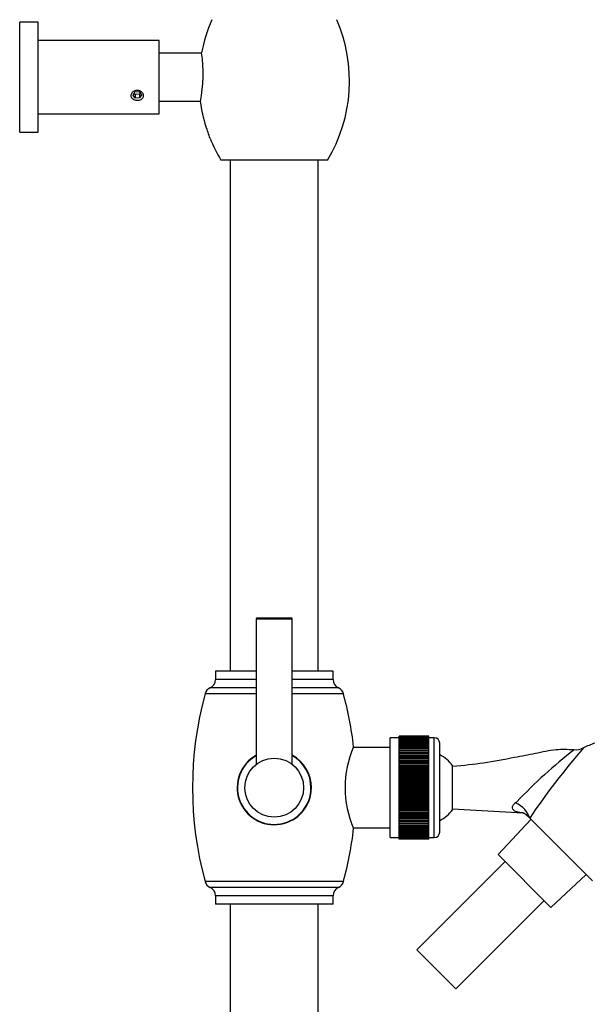
# Model space of a CAD drawing. Units: inches. Extents: x -1060 to -39, y -1035 to 1651.
# Drawn here: x -538 to -383, y 897 to 1165 of the extents above; entities that cross this region are included whole.
import ezdxf

# ---------------------------------------------------------------- set-up
doc = ezdxf.new("R2010")
doc.units = ezdxf.units.IN
for name, color, linetype in [('035107', 7, 'Continuous'), ('035108', 7, 'Continuous'), ('035317', 7, 'Continuous'), ('035319', 7, 'Continuous'), ('045014', 7, 'Continuous'), ('045015A', 7, 'Continuous'), ('045110', 7, 'Continuous'), ('055146', 7, 'Continuous'), ('056031', 7, 'Continuous'), ('056033', 7, 'Continuous'), ('105055', 7, 'Continuous'), ('105057', 7, 'Continuous'), ('915003A', 7, 'Continuous'), ('990114', 7, 'Continuous'), ('Default', 7, 'Continuous')]:
    doc.layers.add(name, color=color, linetype=linetype)

# ---------------------------------------------------------------- blocks, each defined once
blk = doc.blocks.new('SE14')
at = {"layer": '035107', "color": 7, "linetype": 'Continuous', "ltscale": 25.4}
blk.add_line((-420.54, 950.28), (-420.54, 962.28), dxfattribs=at)
for start, end in [(36.8699, 63.2563), (296.7437, 323.1301)]:
    blk.add_arc((-428.54, 956.28), 10, start, end, dxfattribs=at)
at = {"layer": '035108', "color": 7, "linetype": 'Continuous', "ltscale": 25.4}
for p, q in [((-427.04, 970.28), (-435.04, 970.28)), ((-435.04, 970.27), (-435.04, 970.28)), ((-435.04, 970.24), (-435.04, 970.27)), ((-427.04, 970.27), (-435.04, 970.27)), ((-427.04, 970.24), (-435.04, 970.24)), ((-435.04, 970.22), (-435.04, 970.24)), ((-435.04, 970.15), (-435.04, 970.22)), ((-427.04, 970.22), (-435.04, 970.22)), ((-427.04, 970.27), (-427.04, 970.28)), ((-427.04, 970.24), (-427.04, 970.27)), ((-427.04, 970.22), (-427.04, 970.24)), ((-427.04, 970.15), (-427.04, 970.22)), ((-437.54, 942.68), (-437.54, 969.88)), ((-435.04, 969.88), (-437.54, 969.88)), ((-427.04, 970.15), (-435.04, 970.15)), ((-435.04, 970.11), (-435.04, 970.15)), ((-435.04, 970.01), (-435.04, 970.11)), ((-427.04, 970.11), (-435.04, 970.11)), ((-427.04, 970.01), (-435.04, 970.01)), ((-435.04, 969.95), (-435.04, 970.01)), ((-435.04, 969.81), (-435.04, 969.95)), ((-427.04, 969.95), (-435.04, 969.95)), ((-427.04, 969.81), (-435.04, 969.81)), ((-435.04, 969.73), (-435.04, 969.81)), ((-435.04, 969.56), (-435.04, 969.73)), ((-427.04, 969.73), (-435.04, 969.73)), ((-427.04, 969.56), (-435.04, 969.56)), ((-435.04, 969.46), (-435.04, 969.56)), ((-435.04, 969.25), (-435.04, 969.46)), ((-427.04, 969.46), (-435.04, 969.46)), ((-427.04, 969.25), (-435.04, 969.25)), ((-435.04, 969.14), (-435.04, 969.25)), ((-435.04, 968.9), (-435.04, 969.14)), ((-427.04, 969.14), (-435.04, 969.14)), ((-427.04, 968.9), (-435.04, 968.9)), ((-435.04, 968.77), (-435.04, 968.9)), ((-435.04, 968.49), (-435.04, 968.77)), ((-427.04, 968.77), (-435.04, 968.77)), ((-427.04, 968.49), (-435.04, 968.49)), ((-435.04, 968.35), (-435.04, 968.49)), ((-435.04, 968.04), (-435.04, 968.35)), ((-427.04, 968.35), (-435.04, 968.35)), ((-427.04, 968.04), (-435.04, 968.04)), ((-435.04, 967.88), (-435.04, 968.04)), ((-435.04, 967.54), (-435.04, 967.88)), ((-427.04, 967.88), (-435.04, 967.88)), ((-427.04, 967.54), (-435.04, 967.54)), ((-435.04, 967.36), (-435.04, 967.54)), ((-427.04, 970.11), (-427.04, 970.15)), ((-427.04, 970.01), (-427.04, 970.11)), ((-427.04, 969.95), (-427.04, 970.01)), ((-427.04, 969.81), (-427.04, 969.95)), ((-425.54, 969.88), (-427.04, 969.88)), ((-427.04, 969.73), (-427.04, 969.81)), ((-427.04, 969.56), (-427.04, 969.73)), ((-427.04, 969.46), (-427.04, 969.56)), ((-427.04, 969.25), (-427.04, 969.46)), ((-427.04, 969.14), (-427.04, 969.25)), ((-427.04, 968.9), (-427.04, 969.14)), ((-427.04, 968.77), (-427.04, 968.9)), ((-427.04, 968.49), (-427.04, 968.77)), ((-427.04, 968.35), (-427.04, 968.49)), ((-427.04, 968.04), (-427.04, 968.35)), ((-427.04, 967.88), (-427.04, 968.04)), ((-427.04, 967.54), (-427.04, 967.88)), ((-427.04, 967.36), (-427.04, 967.54)), ((-425.54, 942.68), (-425.54, 969.88)), ((-424.04, 944.18), (-424.04, 968.38)), ((-435.04, 966.99), (-435.04, 967.36)), ((-427.04, 967.36), (-435.04, 967.36)), ((-427.04, 966.99), (-435.04, 966.99)), ((-435.04, 966.81), (-435.04, 966.99)), ((-435.04, 966.41), (-435.04, 966.81)), ((-427.04, 966.81), (-435.04, 966.81)), ((-427.04, 966.41), (-435.04, 966.41)), ((-435.04, 966.21), (-435.04, 966.41)), ((-435.04, 965.79), (-435.04, 966.21)), ((-427.04, 966.21), (-435.04, 966.21)), ((-435.04, 965.78), (-435.04, 965.79)), ((-427.04, 965.79), (-435.04, 965.79)), ((-427.04, 965.78), (-435.04, 965.78)), ((-435.04, 965.57), (-435.04, 965.78)), ((-435.04, 965.15), (-435.04, 965.57)), ((-427.04, 965.57), (-435.04, 965.57)), ((-435.04, 965.11), (-435.04, 965.15)), ((-427.04, 965.15), (-435.04, 965.15)), ((-427.04, 965.11), (-435.04, 965.11)), ((-435.04, 964.89), (-435.04, 965.11)), ((-435.04, 964.48), (-435.04, 964.89)), ((-427.04, 964.89), (-435.04, 964.89)), ((-427.04, 966.99), (-427.04, 967.36)), ((-427.04, 966.81), (-427.04, 966.99)), ((-427.04, 966.41), (-427.04, 966.81)), ((-427.04, 966.21), (-427.04, 966.41)), ((-427.04, 965.79), (-427.04, 966.21)), ((-427.04, 965.78), (-427.04, 965.79)), ((-427.04, 965.57), (-427.04, 965.78)), ((-427.04, 965.15), (-427.04, 965.57)), ((-427.04, 965.11), (-427.04, 965.15)), ((-427.04, 964.89), (-427.04, 965.11)), ((-427.04, 964.48), (-427.04, 964.89)), ((-435.04, 964.42), (-435.04, 964.48)), ((-427.04, 964.48), (-435.04, 964.48)), ((-427.04, 964.42), (-435.04, 964.42)), ((-435.04, 964.18), (-435.04, 964.42)), ((-435.04, 963.77), (-435.04, 964.18)), ((-427.04, 964.18), (-435.04, 964.18)), ((-435.04, 963.68), (-435.04, 963.77)), ((-427.04, 963.77), (-435.04, 963.77)), ((-427.04, 963.68), (-435.04, 963.68)), ((-435.04, 963.44), (-435.04, 963.68)), ((-435.04, 963.04), (-435.04, 963.44)), ((-427.04, 963.44), (-435.04, 963.44)), ((-435.04, 962.92), (-435.04, 963.04)), ((-427.04, 963.04), (-435.04, 963.04)), ((-427.04, 962.92), (-435.04, 962.92)), ((-435.04, 962.67), (-435.04, 962.92)), ((-435.04, 962.27), (-435.04, 962.67)), ((-427.04, 962.67), (-435.04, 962.67)), ((-435.04, 962.14), (-435.04, 962.27)), ((-427.04, 962.27), (-435.04, 962.27)), ((-427.04, 964.42), (-427.04, 964.48)), ((-427.04, 964.18), (-427.04, 964.42)), ((-427.04, 963.77), (-427.04, 964.18)), ((-427.04, 963.68), (-427.04, 963.77)), ((-427.04, 963.44), (-427.04, 963.68)), ((-427.04, 963.04), (-427.04, 963.44)), ((-427.04, 962.92), (-427.04, 963.04)), ((-427.04, 962.67), (-427.04, 962.92)), ((-427.04, 962.27), (-427.04, 962.67)), ((-427.04, 962.14), (-427.04, 962.27)), ((-427.04, 962.14), (-435.04, 962.14)), ((-435.04, 961.88), (-435.04, 962.14)), ((-435.04, 961.49), (-435.04, 961.88)), ((-427.04, 961.88), (-435.04, 961.88)), ((-435.04, 961.33), (-435.04, 961.49)), ((-427.04, 961.49), (-435.04, 961.49)), ((-427.04, 961.33), (-435.04, 961.33)), ((-435.04, 961.06), (-435.04, 961.33)), ((-435.04, 960.68), (-435.04, 961.06)), ((-427.04, 961.06), (-435.04, 961.06)), ((-435.04, 960.5), (-435.04, 960.68)), ((-427.04, 960.68), (-435.04, 960.68)), ((-427.04, 960.5), (-435.04, 960.5)), ((-435.04, 960.22), (-435.04, 960.5)), ((-435.04, 959.86), (-435.04, 960.22)), ((-427.04, 960.22), (-435.04, 960.22)), ((-435.04, 959.65), (-435.04, 959.86)), ((-427.04, 959.86), (-435.04, 959.86)), ((-427.04, 959.65), (-435.04, 959.65)), ((-435.04, 959.37), (-435.04, 959.65)), ((-427.04, 961.88), (-427.04, 962.14)), ((-427.04, 961.49), (-427.04, 961.88)), ((-427.04, 961.33), (-427.04, 961.49)), ((-427.04, 961.06), (-427.04, 961.33)), ((-427.04, 960.68), (-427.04, 961.06)), ((-427.04, 960.5), (-427.04, 960.68)), ((-427.04, 960.22), (-427.04, 960.5)), ((-427.04, 959.86), (-427.04, 960.22)), ((-427.04, 959.65), (-427.04, 959.86)), ((-427.04, 959.37), (-427.04, 959.65)), ((-435.04, 959.02), (-435.04, 959.37)), ((-427.04, 959.37), (-435.04, 959.37)), ((-435.04, 958.79), (-435.04, 959.02)), ((-427.04, 959.02), (-435.04, 959.02)), ((-427.04, 958.79), (-435.04, 958.79)), ((-435.04, 958.51), (-435.04, 958.79)), ((-435.04, 958.17), (-435.04, 958.51)), ((-427.04, 958.51), (-435.04, 958.51)), ((-435.04, 957.92), (-435.04, 958.17)), ((-427.04, 958.17), (-435.04, 958.17)), ((-427.04, 957.92), (-435.04, 957.92)), ((-435.04, 957.64), (-435.04, 957.92)), ((-435.04, 957.32), (-435.04, 957.64)), ((-427.04, 957.64), (-435.04, 957.64)), ((-435.04, 957.04), (-435.04, 957.32)), ((-427.04, 957.32), (-435.04, 957.32)), ((-435.04, 956.76), (-435.04, 957.04)), ((-427.04, 957.04), (-435.04, 957.04)), ((-427.04, 959.02), (-427.04, 959.37)), ((-427.04, 958.79), (-427.04, 959.02)), ((-427.04, 958.51), (-427.04, 958.79)), ((-427.04, 958.17), (-427.04, 958.51)), ((-427.04, 957.92), (-427.04, 958.17)), ((-427.04, 957.64), (-427.04, 957.92)), ((-427.04, 957.32), (-427.04, 957.64)), ((-427.04, 957.04), (-427.04, 957.32)), ((-427.04, 956.76), (-427.04, 957.04)), ((-435.04, 956.46), (-435.04, 956.76)), ((-427.04, 956.76), (-435.04, 956.76)), ((-435.04, 956.17), (-435.04, 956.46)), ((-427.04, 956.46), (-435.04, 956.46)), ((-427.04, 956.17), (-435.04, 956.17)), ((-435.04, 955.88), (-435.04, 956.17)), ((-435.04, 955.6), (-435.04, 955.88)), ((-427.04, 955.88), (-435.04, 955.88)), ((-435.04, 955.29), (-435.04, 955.6)), ((-427.04, 955.6), (-435.04, 955.6)), ((-427.04, 955.29), (-435.04, 955.29)), ((-435.04, 955), (-435.04, 955.29)), ((-435.04, 954.74), (-435.04, 955)), ((-427.04, 955), (-435.04, 955)), ((-435.04, 954.41), (-435.04, 954.74)), ((-427.04, 954.74), (-435.04, 954.74)), ((-427.04, 954.41), (-435.04, 954.41)), ((-435.04, 954.13), (-435.04, 954.41)), ((-435.04, 953.89), (-435.04, 954.13)), ((-427.04, 954.13), (-435.04, 954.13)), ((-427.04, 956.46), (-427.04, 956.76)), ((-427.04, 956.17), (-427.04, 956.46)), ((-427.04, 955.88), (-427.04, 956.17)), ((-427.04, 955.6), (-427.04, 955.88)), ((-427.04, 955.29), (-427.04, 955.6)), ((-427.04, 955), (-427.04, 955.29)), ((-427.04, 954.74), (-427.04, 955)), ((-427.04, 954.41), (-427.04, 954.74)), ((-427.04, 954.13), (-427.04, 954.41)), ((-427.04, 953.89), (-427.04, 954.13)), ((-435.04, 953.54), (-435.04, 953.89)), ((-427.04, 953.89), (-435.04, 953.89)), ((-427.04, 953.54), (-435.04, 953.54)), ((-435.04, 953.26), (-435.04, 953.54)), ((-435.04, 953.05), (-435.04, 953.26)), ((-427.04, 953.26), (-435.04, 953.26)), ((-435.04, 952.69), (-435.04, 953.05)), ((-427.04, 953.05), (-435.04, 953.05)), ((-427.04, 952.69), (-435.04, 952.69)), ((-435.04, 952.41), (-435.04, 952.69)), ((-435.04, 952.22), (-435.04, 952.41)), ((-427.04, 952.41), (-435.04, 952.41)), ((-435.04, 951.84), (-435.04, 952.22)), ((-427.04, 952.22), (-435.04, 952.22)), ((-427.04, 951.84), (-435.04, 951.84)), ((-435.04, 951.57), (-435.04, 951.84)), ((-435.04, 951.4), (-435.04, 951.57)), ((-427.04, 951.57), (-435.04, 951.57)), ((-427.04, 953.54), (-427.04, 953.89)), ((-427.04, 953.26), (-427.04, 953.54)), ((-427.04, 953.05), (-427.04, 953.26)), ((-427.04, 952.69), (-427.04, 953.05)), ((-427.04, 952.41), (-427.04, 952.69)), ((-427.04, 952.22), (-427.04, 952.41)), ((-427.04, 951.84), (-427.04, 952.22)), ((-427.04, 951.57), (-427.04, 951.84)), ((-427.04, 951.4), (-427.04, 951.57)), ((-435.04, 951.02), (-435.04, 951.4)), ((-427.04, 951.4), (-435.04, 951.4)), ((-427.04, 951.02), (-435.04, 951.02)), ((-435.04, 950.76), (-435.04, 951.02)), ((-435.04, 950.61), (-435.04, 950.76)), ((-427.04, 950.76), (-435.04, 950.76)), ((-435.04, 950.22), (-435.04, 950.61)), ((-427.04, 950.61), (-435.04, 950.61)), ((-427.04, 950.22), (-435.04, 950.22)), ((-435.04, 949.96), (-435.04, 950.22)), ((-435.04, 949.84), (-435.04, 949.96)), ((-427.04, 949.96), (-435.04, 949.96)), ((-435.04, 949.43), (-435.04, 949.84)), ((-427.04, 949.84), (-435.04, 949.84)), ((-427.04, 949.43), (-435.04, 949.43)), ((-435.04, 949.19), (-435.04, 949.43)), ((-435.04, 949.09), (-435.04, 949.19)), ((-427.04, 949.19), (-435.04, 949.19)), ((-435.04, 948.68), (-435.04, 949.09)), ((-427.04, 949.09), (-435.04, 949.09)), ((-427.04, 951.02), (-427.04, 951.4)), ((-427.04, 950.76), (-427.04, 951.02)), ((-427.04, 950.61), (-427.04, 950.76)), ((-427.04, 950.22), (-427.04, 950.61)), ((-427.04, 949.96), (-427.04, 950.22)), ((-427.04, 949.84), (-427.04, 949.96)), ((-427.04, 949.43), (-427.04, 949.84)), ((-427.04, 949.19), (-427.04, 949.43)), ((-427.04, 949.09), (-427.04, 949.19)), ((-427.04, 948.68), (-427.04, 949.09)), ((-427.04, 948.68), (-435.04, 948.68)), ((-435.04, 948.44), (-435.04, 948.68)), ((-435.04, 948.37), (-435.04, 948.44)), ((-427.04, 948.44), (-435.04, 948.44)), ((-435.04, 947.96), (-435.04, 948.37)), ((-427.04, 948.37), (-435.04, 948.37)), ((-427.04, 947.96), (-435.04, 947.96)), ((-435.04, 947.73), (-435.04, 947.96)), ((-435.04, 947.68), (-435.04, 947.73)), ((-427.04, 947.73), (-435.04, 947.73)), ((-435.04, 947.27), (-435.04, 947.68)), ((-427.04, 947.68), (-435.04, 947.68)), ((-427.04, 947.27), (-435.04, 947.27)), ((-435.04, 947.05), (-435.04, 947.27)), ((-435.04, 947.03), (-435.04, 947.05)), ((-427.04, 947.05), (-435.04, 947.05)), ((-435.04, 946.61), (-435.04, 947.03)), ((-427.04, 947.03), (-435.04, 947.03)), ((-427.04, 946.61), (-435.04, 946.61)), ((-435.04, 946.41), (-435.04, 946.61)), ((-435.04, 946), (-435.04, 946.41)), ((-427.04, 946.41), (-435.04, 946.41)), ((-427.04, 948.44), (-427.04, 948.68)), ((-427.04, 948.37), (-427.04, 948.44)), ((-427.04, 947.96), (-427.04, 948.37)), ((-427.04, 947.73), (-427.04, 947.96)), ((-427.04, 947.68), (-427.04, 947.73)), ((-427.04, 947.27), (-427.04, 947.68)), ((-427.04, 947.05), (-427.04, 947.27)), ((-427.04, 947.03), (-427.04, 947.05)), ((-427.04, 946.61), (-427.04, 947.03)), ((-427.04, 946.41), (-427.04, 946.61)), ((-427.04, 946), (-427.04, 946.41)), ((-427.04, 946), (-435.04, 946)), ((-435.04, 945.8), (-435.04, 946)), ((-435.04, 945.42), (-435.04, 945.8)), ((-427.04, 945.8), (-435.04, 945.8)), ((-427.04, 945.42), (-435.04, 945.42)), ((-435.04, 945.24), (-435.04, 945.42)), ((-435.04, 944.89), (-435.04, 945.24)), ((-427.04, 945.24), (-435.04, 945.24)), ((-427.04, 944.89), (-435.04, 944.89)), ((-435.04, 944.72), (-435.04, 944.89)), ((-435.04, 944.4), (-435.04, 944.72)), ((-427.04, 944.72), (-435.04, 944.72)), ((-427.04, 944.4), (-435.04, 944.4)), ((-435.04, 944.25), (-435.04, 944.4)), ((-435.04, 943.96), (-435.04, 944.25)), ((-427.04, 944.25), (-435.04, 944.25)), ((-427.04, 943.96), (-435.04, 943.96)), ((-435.04, 943.82), (-435.04, 943.96)), ((-435.04, 943.56), (-435.04, 943.82)), ((-427.04, 943.82), (-435.04, 943.82)), ((-427.04, 943.56), (-435.04, 943.56)), ((-435.04, 943.45), (-435.04, 943.56)), ((-435.04, 943.22), (-435.04, 943.45)), ((-427.04, 943.45), (-435.04, 943.45)), ((-427.04, 945.8), (-427.04, 946)), ((-427.04, 945.42), (-427.04, 945.8)), ((-427.04, 945.24), (-427.04, 945.42)), ((-427.04, 944.89), (-427.04, 945.24)), ((-427.04, 944.72), (-427.04, 944.89)), ((-427.04, 944.4), (-427.04, 944.72)), ((-427.04, 944.25), (-427.04, 944.4)), ((-427.04, 943.96), (-427.04, 944.25)), ((-427.04, 943.82), (-427.04, 943.96)), ((-427.04, 943.56), (-427.04, 943.82)), ((-427.04, 943.45), (-427.04, 943.56)), ((-427.04, 943.22), (-427.04, 943.45)), ((-437.54, 942.68), (-435.04, 942.68)), ((-427.04, 943.22), (-435.04, 943.22)), ((-435.04, 943.12), (-435.04, 943.22)), ((-435.04, 942.93), (-435.04, 943.12)), ((-427.04, 943.12), (-435.04, 943.12)), ((-427.04, 942.93), (-435.04, 942.93)), ((-435.04, 942.84), (-435.04, 942.93)), ((-435.04, 942.69), (-435.04, 942.84)), ((-427.04, 942.84), (-435.04, 942.84)), ((-427.04, 942.69), (-435.04, 942.69)), ((-435.04, 942.62), (-435.04, 942.69)), ((-435.04, 942.5), (-435.04, 942.62)), ((-427.04, 942.62), (-435.04, 942.62)), ((-427.04, 942.5), (-435.04, 942.5)), ((-435.04, 942.46), (-435.04, 942.5)), ((-435.04, 942.37), (-435.04, 942.46)), ((-427.04, 942.46), (-435.04, 942.46)), ((-427.04, 942.37), (-435.04, 942.37)), ((-435.04, 942.34), (-435.04, 942.37)), ((-435.04, 942.3), (-435.04, 942.34)), ((-427.04, 942.34), (-435.04, 942.34)), ((-427.04, 942.3), (-435.04, 942.3)), ((-435.04, 942.29), (-435.04, 942.3)), ((-435.04, 942.28), (-435.04, 942.29)), ((-427.04, 942.29), (-435.04, 942.29)), ((-427.04, 942.28), (-435.04, 942.28)), ((-427.04, 943.12), (-427.04, 943.22)), ((-427.04, 942.93), (-427.04, 943.12)), ((-427.04, 942.84), (-427.04, 942.93)), ((-427.04, 942.69), (-427.04, 942.84)), ((-427.04, 942.62), (-427.04, 942.69)), ((-427.04, 942.68), (-425.54, 942.68)), ((-427.04, 942.5), (-427.04, 942.62)), ((-427.04, 942.46), (-427.04, 942.5)), ((-427.04, 942.37), (-427.04, 942.46)), ((-427.04, 942.34), (-427.04, 942.37)), ((-427.04, 942.3), (-427.04, 942.34)), ((-427.04, 942.29), (-427.04, 942.3)), ((-427.04, 942.28), (-427.04, 942.29))]:
    blk.add_line(p, q, dxfattribs=at)
for centre, start, end in [((-425.54, 968.38), 0, 90), ((-425.54, 944.18), 270, 360)]:
    blk.add_arc(centre, 1.5, start, end, dxfattribs=at)
at = {"layer": '035317', "color": 7, "linetype": 'Continuous', "ltscale": 25.4}
for p, q in [((-420.54, 950.53), (-401.33, 949.39)), ((-399.54, 948), (-400.26, 948.72)), ((-382.48, 930.95), (-399.54, 948))]:
    blk.add_line(p, q, dxfattribs=at)
for centre, radius, start, end in [((-370.9, 938.46), 31.88, 109.9424, 116.1316), ((-298.34, 853), 144.4, 128.1076, 136.4729), ((-243, 843.01), 188.49, 138.8198, 146.1494), ((-386.95, 971.09), 4.47, 262.7256, 296.5153), ((-435.4, 993.33), 52.13, 307.9085, 308.3658)]:
    blk.add_arc(centre, radius, start, end, dxfattribs=at)
blk.add_ellipse((-403.78, 949.24), major_axis=(4.02, -2.98), ratio=0.545341, start_param=0.594224, end_param=1.861647, dxfattribs=at)
for points, knots in [([(-387.51, 966.57), (-389.29, 966.64), (-392.58, 966.79), (-398.03, 965.51), (-404.54, 964.31), (-412.19, 962.82), (-417.44, 962.32), (-420.54, 962.03)], [0, 0, 0, 0, 0.14496, 0.316528, 0.488751, 0.746045, 1, 1, 1, 1]), ([(-404.24, 950.75), (-404.24, 950.78), (-404.25, 950.81), (-404.25, 950.87), (-404.25, 950.9), (-404.24, 950.99), (-404.23, 951.05), (-404.18, 951.24), (-404.12, 951.37), (-403.96, 951.62), (-403.86, 951.74), (-403.64, 951.98), (-403.51, 952.09), (-403.37, 952.2)], [0, 0, 0, 0, 0.0625, 0.0625, 0.125, 0.125, 0.25, 0.25, 0.5, 0.5, 0.75, 0.75, 1, 1, 1, 1]), ([(-401.44, 949.4), (-401.44, 949.4), (-401.51, 949.41), (-401.65, 949.42), (-401.72, 949.43), (-401.96, 949.46), (-402.11, 949.48), (-402.58, 949.57), (-402.89, 949.64), (-403.44, 949.84), (-403.69, 949.97), (-404.08, 950.29), (-404.22, 950.51), (-404.24, 950.75)], [0.5004101, 0.5004101, 0.5004101, 0.5004101, 0.53125, 0.53125, 0.5625, 0.5625, 0.625, 0.625, 0.75, 0.75, 0.875, 0.875, 1, 1, 1, 1]), ([(-401.45, 949.4), (-401.36, 949.39), (-401.26, 949.39), (-401.14, 949.37), (-401.1, 949.37), (-401.09, 949.37), (-401.09, 949.37), (-401.08, 949.37), (-401.08, 949.37), (-401.08, 949.37), (-401.08, 949.37)], [0, 0, 0, 0, 0.04500378, 0.064892, 0.06735879, 0.06892985, 0.07066472, 0.07347305, 0.07948436, 0.08089141, 0.08089141, 0.08089141, 0.08089141]), ([(-401.2, 949.39), (-401.19, 949.38), (-401.12, 949.37), (-400.86, 949.25), (-400.37, 948.9), (-400.21, 948.63), (-400.17, 948.56)], [0.3355715, 0.3355715, 0.3355715, 0.3355715, 0.4363717, 0.6941828, 0.9355277, 1, 1, 1, 1])]:
    blk.add_open_spline(points, degree=3, knots=knots, dxfattribs=at)
at = {"layer": '035319', "color": 7, "linetype": 'Continuous', "ltscale": 25.4}
for p, q in [((-473.99, 988.03), (-485.09, 988.03)), ((-485.09, 988.03), (-485.09, 985.72)), ((-453.09, 988.03), (-464.19, 988.03)), ((-453.09, 985.72), (-453.09, 988.03)), ((-473.99, 985.72), (-485.09, 985.72)), ((-453.09, 985.72), (-464.19, 985.72)), ((-473.99, 981.83), (-487.92, 981.83)), ((-473.99, 983.44), (-486.55, 983.44)), ((-451.63, 983.44), (-464.19, 983.44)), ((-450.25, 981.83), (-464.19, 981.83)), ((-450.25, 930.73), (-487.92, 930.73)), ((-451.63, 929.11), (-486.55, 929.11)), ((-453.09, 926.83), (-485.09, 926.83)), ((-485.09, 926.83), (-485.09, 924.53)), ((-453.09, 924.53), (-453.09, 926.83)), ((-453.09, 924.53), (-485.09, 924.53))]:
    blk.add_line(p, q, dxfattribs=at)
for centre, radius, start, end in [((-487.59, 985.72), 2.5, 294.5498, 360), ((-450.59, 985.72), 2.5, 180, 245.4502), ((-394.06, 956.28), 97.28, 164.7733, 195.2273), ((-485.51, 981.17), 2.5, 114.5498, 164.7733), ((-452.67, 981.17), 2.5, 15.2267, 65.4502), ((-544.12, 956.28), 97.28, 6.5361, 15.2267), ((-469.09, 956.28), 10.1, 119.0865, 360), ((-469.09, 956.28), 10.1, 0, 60.9698), ((-422.24, 956.28), 27.57, 156.2605, 203.7395), ((-544.12, 956.28), 97.28, 344.7727, 353.4698), ((-485.51, 931.38), 2.5, 195.2273, 245.4467), ((-452.67, 931.38), 2.5, 294.5533, 344.7727), ((-487.59, 926.83), 2.5, 0, 65.4467), ((-450.59, 926.83), 2.5, 114.5533, 180)]:
    blk.add_arc(centre, radius, start, end, dxfattribs=at)
at = {"layer": '045014', "color": 7, "linetype": 'Continuous', "ltscale": 25.4}
for p, q in [((-488.85, 1156.17), (-500.39, 1156.17)), ((-500.39, 1143.18), (-489.18, 1143.18))]:
    blk.add_line(p, q, dxfattribs=at)
at = {"layer": '045015A', "color": 7, "linetype": 'Continuous', "ltscale": 25.4}
for p, q in [((-538.39, 1134.67), (-538.39, 1164.67)), ((-533.39, 1164.67), (-538.39, 1164.67)), ((-533.39, 1134.67), (-533.39, 1164.67)), ((-500.39, 1159.67), (-533.39, 1159.67)), ((-500.39, 1139.67), (-500.39, 1159.67)), ((-533.39, 1139.67), (-500.39, 1139.67)), ((-538.39, 1134.67), (-533.39, 1134.67))]:
    blk.add_line(p, q, dxfattribs=at)
blk.add_open_spline([(-508.04, 1144.67), (-508.04, 1144.52), (-508.01, 1144.36), (-507.95, 1144.21), (-507.89, 1144.07), (-507.8, 1143.93), (-507.68, 1143.82), (-507.57, 1143.7), (-507.43, 1143.6), (-507.27, 1143.52), (-507.12, 1143.44), (-506.94, 1143.38), (-506.76, 1143.35), (-506.58, 1143.31), (-506.39, 1143.31), (-506.21, 1143.32), (-506.03, 1143.34), (-505.85, 1143.38), (-505.68, 1143.44), (-505.52, 1143.5), (-505.36, 1143.59), (-505.23, 1143.69), (-505.1, 1143.79), (-504.99, 1143.92), (-504.91, 1144.06), (-504.83, 1144.19), (-504.77, 1144.35), (-504.75, 1144.51), (-504.73, 1144.66), (-504.74, 1144.83), (-504.78, 1144.98), (-504.82, 1145.14), (-504.89, 1145.3), (-504.98, 1145.44), (-505.08, 1145.58), (-505.2, 1145.71), (-505.34, 1145.82), (-505.49, 1145.93), (-505.65, 1146.02), (-505.83, 1146.08), (-506, 1146.14), (-506.19, 1146.17), (-506.37, 1146.17), (-506.55, 1146.17), (-506.74, 1146.15), (-506.91, 1146.09), (-507.09, 1146.04), (-507.25, 1145.95), (-507.4, 1145.85), (-507.54, 1145.75), (-507.67, 1145.62), (-507.77, 1145.48), (-507.87, 1145.34), (-507.95, 1145.18), (-507.99, 1145.02), (-508.02, 1144.9), (-508.04, 1144.79), (-508.04, 1144.67)], degree=3, knots=[0, 0, 0, 0, 0.053211, 0.053211, 0.053211, 0.106392, 0.106392, 0.106392, 0.160024, 0.160024, 0.160024, 0.213992, 0.213992, 0.213992, 0.267466, 0.267466, 0.267466, 0.320384, 0.320384, 0.320384, 0.373551, 0.373551, 0.373551, 0.42738, 0.42738, 0.42738, 0.48126, 0.48126, 0.48126, 0.534506, 0.534506, 0.534506, 0.587424, 0.587424, 0.587424, 0.640809, 0.640809, 0.640809, 0.69475, 0.69475, 0.69475, 0.748471, 0.748471, 0.748471, 0.801519, 0.801519, 0.801519, 0.854499, 0.854499, 0.854499, 0.908113, 0.908113, 0.908113, 0.962082, 0.962082, 0.962082, 1, 1, 1, 1], dxfattribs=at)
at = {"layer": '045110', "color": 7, "linetype": 'Continuous', "ltscale": 25.4}
for p, q in [((-481.09, 1127.12), (-481.09, 988.03)), ((-457.09, 988.03), (-457.09, 1127.12)), ((-481.09, 924.53), (-481.09, 321.32)), ((-457.09, 321.32), (-457.09, 924.53))]:
    blk.add_line(p, q, dxfattribs=at)
at = {"layer": '055146', "color": 7, "linetype": 'Continuous', "ltscale": 25.4}
blk.add_line((-454.59, 1127.12), (-483.59, 1127.12), dxfattribs=at)
for centre, radius, start, end in [((-448.04, 1148.63), 41.55, 156.3148, 169.3658), ((-490.14, 1148.63), 41.55, 328.826, 23.6852), ((-527.3, 1150.65), 38.85, 348.686, 8.4038), ((-448.04, 1148.63), 41.55, 187.7314, 197.375), ((-529.46, 1119.45), 45.01, 17.5282, 21.9123), ((-448.04, 1148.63), 41.55, 202.081, 211.174)]:
    blk.add_arc(centre, radius, start, end, dxfattribs=at)
at = {"layer": '056031', "color": 7, "linetype": 'Continuous', "ltscale": 25.4}
blk.add_circle((-469.09, 956.28), 8, dxfattribs=at)
at = {"layer": '056033', "color": 7, "linetype": 'Continuous', "ltscale": 25.4}
for p, q in [((-473.89, 1002.38), (-473.99, 1002.28)), ((-464.29, 1002.38), (-473.89, 1002.38)), ((-464.19, 1002.28), (-464.29, 1002.38)), ((-473.99, 1002.28), (-464.19, 1002.28)), ((-473.99, 1002.28), (-473.99, 962.6)), ((-464.19, 962.6), (-464.19, 1002.28))]:
    blk.add_line(p, q, dxfattribs=at)
at = {"layer": '105055', "color": 7, "linetype": 'Continuous', "ltscale": 25.4}
for p, q in [((-437.54, 967.18), (-447.45, 967.18)), ((-447.46, 945.38), (-437.54, 945.38))]:
    blk.add_line(p, q, dxfattribs=at)
at = {"layer": '105057', "color": 7, "linetype": 'Continuous', "ltscale": 25.4}
for start, end in [(119.3406, 360), (0, 60.6594)]:
    blk.add_arc((-469.09, 956.28), 10, start, end, dxfattribs=at)
at = {"layer": '915003A', "color": 7, "linetype": 'Continuous', "ltscale": 25.4}
for p, q in [((-399.2, 947.66), (-408.12, 938.05)), ((-393.76, 923.7), (-408.12, 938.05)), ((-406.24, 936.18), (-430.28, 912.14)), ((-393.76, 923.7), (-384.15, 932.62)), ((-419.68, 901.53), (-395.64, 925.57)), ((-419.68, 901.53), (-430.28, 912.14))]:
    blk.add_line(p, q, dxfattribs=at)
at = {"layer": '990114', "color": 7, "linetype": 'Continuous', "ltscale": 25.4}
for p, q in [((-507.54, 1144.79), (-507.02, 1145.69)), ((-506.91, 1143.96), (-507.54, 1144.79)), ((-506.91, 1144.96), (-507.21, 1145.36)), ((-507.02, 1145.69), (-505.87, 1145.74)), ((-505.76, 1145.01), (-506.91, 1144.96)), ((-506.91, 1144.96), (-506.91, 1143.96)), ((-505.87, 1145.74), (-505.24, 1144.9)), ((-505.57, 1145.34), (-505.76, 1145.01)), ((-505.76, 1145.01), (-505.76, 1144.01)), ((-505.24, 1144.9), (-505.76, 1144.01)), ((-505.76, 1144.01), (-506.91, 1143.96))]:
    blk.add_line(p, q, dxfattribs=at)

msp = doc.modelspace()

# ---------------------------------------------------------------- block references
at = {"layer": 'Default'}
msp.add_blockref('SE14', (0, 0), dxfattribs=at)

doc.saveas('drawing.dxf')
